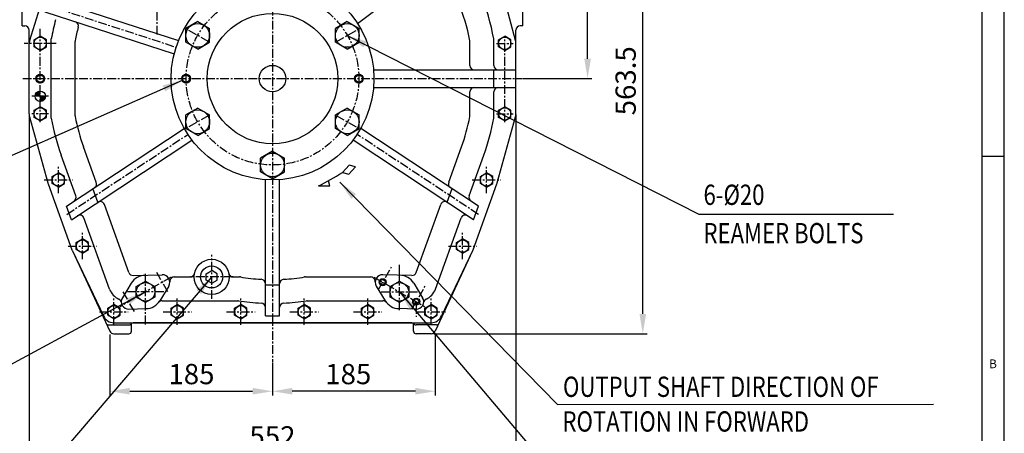
# Model space of a CAD drawing. Extents: x 0 to 4029, y -24035 to 2875.
# Drawn here: x 2902 to 4019, y 620 to 1089 of the extents above; entities that cross this region are included whole.
import ezdxf

# ---------------------------------------------------------------- set-up
doc = ezdxf.new("R2010")
doc.units = 0
doc.header["$LTSCALE"] = 8
doc.header["$MEASUREMENT"] = 0
doc.linetypes.add('CENTER', pattern=[2, 1.25, -0.25, 0.25, -0.25])
doc.layers.get('0').update_dxf_attribs({"linetype": 'CONTINUOUS'})
doc.layers.get('DEFPOINTS').update_dxf_attribs({"linetype": 'CONTINUOUS'})
for name, color, linetype in [('1', 1, 'CENTER'), ('4', 4, 'CONTINUOUS'), ('DIM', 6, 'CONTINUOUS')]:
    doc.layers.add(name, color=color, linetype=linetype)
doc.styles.add('GHS', font='romans', dxfattribs={"bigfont": 'ghs'})
doc.dimstyles.new('A1', dxfattribs={"dimtxt": 4, "dimasz": 3.5, "dimexe": 2, "dimexo": 0.7, "dimgap": 2, "dimtad": 1, "dimtoh": 1, "dimdec": 3, "dimdsep": 46, "dimtxsty": 'Standard', "dimcen": 0, "dimclrd": 2, "dimclre": 2, "dimclrt": 6, "dimadec": 0, "dimazin": 2, "dimtp": 0.02, "dimtfac": 0.65, "dimtdec": 3, "dimtmove": 0, "dimatfit": 3, "dimfxl": 0, "dimtolj": 1, "dimarcsym": 0})

# ---------------------------------------------------------------- blocks, each defined once
blk = doc.blocks.new('*D32')
at = {"layer": 'DEFPOINTS', "color": 0}
for p in [(3373, 732.6), (3188.4, 700.1), (3188.4, 667.4)]:
    blk.add_point(p, dxfattribs=at)
at = {"layer": 'DIM', "color": 2, "lineweight": -2}
for p, q in [((3373, 731.9), (3373, 662.4)), ((3188.4, 699.4), (3188.4, 662.4)), ((3350.5, 667.4), (3210.9, 667.4))]:
    blk.add_line(p, q, dxfattribs=at)
at = {"layer": 'DIM', "color": 2}
for points in [[(3210.9, 671.2), (3210.9, 663.7), (3188.4, 667.4)], [(3350.5, 671.2), (3350.5, 663.7), (3373, 667.4)]]:
    blk.add_solid(points, dxfattribs=at)
at = {"layer": 'DIM', "color": 6, "insert": (3274.4, 686.9), "char_height": 23, "attachment_point": 5, "style": 'GHS'}
blk.add_mtext('\\A1;185', dxfattribs=at)
blk = doc.blocks.new('*D33')
at = {"layer": 'DEFPOINTS', "color": 0}
for p in [(3003.9, 732.6), (3188.4, 700.1), (3188.4, 667.4)]:
    blk.add_point(p, dxfattribs=at)
at = {"layer": 'DIM', "color": 2, "lineweight": -2}
for p, q in [((3003.9, 731.9), (3003.9, 662.4)), ((3188.4, 699.4), (3188.4, 662.4)), ((3026.4, 667.4), (3165.9, 667.4))]:
    blk.add_line(p, q, dxfattribs=at)
at = {"layer": 'DIM', "color": 2}
for points in [[(3026.4, 671.2), (3026.4, 663.7), (3003.9, 667.4)], [(3165.9, 671.2), (3165.9, 663.7), (3188.4, 667.4)]]:
    blk.add_solid(points, dxfattribs=at)
at = {"layer": 'DIM', "color": 6, "insert": (3096.5, 686.9), "char_height": 23, "attachment_point": 5, "style": 'GHS'}
blk.add_mtext('\\A1;185', dxfattribs=at)
blk = doc.blocks.new('*D34')
at = {"layer": 'DEFPOINTS', "color": 0}
for p in [(3492, 1296.1), (3608.6, 1296.1), (3370.8, 732.6)]:
    blk.add_point(p, dxfattribs=at)
at = {"layer": 'DIM', "color": 2, "lineweight": -2}
for p, q in [((3492.7, 1296.1), (3613.6, 1296.1)), ((3608.6, 755.1), (3608.6, 1273.6)), ((3371.5, 732.6), (3613.6, 732.6))]:
    blk.add_line(p, q, dxfattribs=at)
at = {"layer": 'DIM', "color": 2}
for points in [[(3604.8, 1273.6), (3612.3, 1273.6), (3608.6, 1296.1)], [(3604.8, 755.1), (3612.3, 755.1), (3608.6, 732.6)]]:
    blk.add_solid(points, dxfattribs=at)
at = {"layer": 'DIM', "color": 6, "insert": (3589.1, 1019.6), "char_height": 23, "attachment_point": 5, "rotation": 90, "style": 'GHS'}
blk.add_mtext('\\A1;563.5', dxfattribs=at)
blk = doc.blocks.new('*D35')
at = {"layer": 'DEFPOINTS', "color": 0}
for p in [(3490.9, 1296.1), (3545.9, 1296.1), (3471.8, 1022.1)]:
    blk.add_point(p, dxfattribs=at)
at = {"layer": 'DIM', "color": 2, "lineweight": -2}
for p, q in [((3491.6, 1296.1), (3550.9, 1296.1)), ((3545.9, 1044.6), (3545.9, 1273.6)), ((3472.5, 1022.1), (3550.9, 1022.1))]:
    blk.add_line(p, q, dxfattribs=at)
at = {"layer": 'DIM', "color": 2}
for points in [[(3542.2, 1273.6), (3549.7, 1273.6), (3545.9, 1296.1)], [(3542.2, 1044.6), (3549.7, 1044.6), (3545.9, 1022.1)]]:
    blk.add_solid(points, dxfattribs=at)
at = {"layer": 'DIM', "color": 6, "insert": (3526.4, 1168.6), "char_height": 23, "attachment_point": 5, "rotation": 90, "style": 'GHS'}
blk.add_mtext('\\A1;274', dxfattribs=at)
blk = doc.blocks.new('*X2')
at = {"color": 0}
for p, q in [((804.8, 505.2), (810.6, 511)), ((804.9, 506.2), (809.6, 510.9)), ((805.3, 507.5), (808.3, 510.5)), ((805.6, 505.1), (810.8, 510.2)), ((806.5, 505.1), (810.8, 509.4)), ((807.4, 505.1), (810.8, 508.5)), ((808.2, 505.1), (810.8, 507.6)), ((809.1, 505.1), (810.8, 506.7)), ((810, 505.1), (810.8, 505.8)), ((810.8, 504.9), (810.9, 505.1)), ((810.8, 504), (811.8, 505.1)), ((810.8, 503.2), (812.7, 505.1)), ((810.8, 502.3), (813.5, 505.1)), ((810.8, 501.4), (814.4, 505.1)), ((810.8, 500.5), (815.3, 505.1)), ((810.8, 499.6), (816.2, 505.1)), ((811.2, 499.2), (816.7, 504.7)), ((812.2, 499.3), (816.5, 503.6)), ((813.7, 499.9), (815.9, 502.1))]:
    blk.add_line(p, q, dxfattribs=at)
blk = doc.blocks.new('*D59')
at = {"layer": 'DEFPOINTS', "color": 0}
for p in [(2912.4, 982.1), (3464.4, 982.1), (3464.4, 596.7)]:
    blk.add_point(p, dxfattribs=at)
at = {"layer": 'DIM', "color": 2, "lineweight": -2}
for p, q in [((2912.4, 981.4), (2912.4, 591.7)), ((3464.4, 981.4), (3464.4, 591.7)), ((2934.9, 596.7), (3441.9, 596.7))]:
    blk.add_line(p, q, dxfattribs=at)
at = {"layer": 'DIM', "color": 2}
for points in [[(2934.9, 600.4), (2934.9, 592.9), (2912.4, 596.7)], [(3441.9, 600.4), (3441.9, 592.9), (3464.4, 596.7)]]:
    blk.add_solid(points, dxfattribs=at)
at = {"layer": 'DIM', "color": 6, "insert": (3188.4, 616.2), "char_height": 23, "attachment_point": 5, "style": 'GHS'}
blk.add_mtext('\\A1;552', dxfattribs=at)

msp = doc.modelspace()

# ---------------------------------------------------------------- linework, layer by layer
for p, q in [((4018.7015, 0), (4018.7015, 2865.5089)), ((3993.7407, 24.9609), (3993.7407, 2840.548)), ((2904.4431, 1082.0921), (2904.4431, 1192.0921)), ((3472.4431, 1082.0921), (3472.4431, 1192.0921)), ((3284.878, 1084.7439), (3407.9938, 1177.5183)), ((2913.0217, 1065.851), (2939.5217, 1149.8963)), ((3464.0403, 1065.2398), (3448.0403, 1126.7298)), ((2935.2922, 1113.0557), (3081.8544, 1065.2638)), ((2930.3319, 1097.844), (3076.894, 1050.0521)), ((3103.5727, 1086.6916), (3090.0727, 1078.8743)), ((3103.5727, 1086.6916), (3117.0727, 1078.8743)), ((3273.3136, 1086.6916), (3259.8136, 1078.8743)), ((3273.3136, 1086.6916), (3286.8136, 1078.8743)), ((2904.4431, 1082.0921), (2907.4431, 1082.0921)), ((2912.4431, 982.0921), (2912.4431, 1077.0921)), ((3090.0727, 1063.3089), (3090.0727, 1078.8743)), ((3117.0727, 1063.3089), (3117.0727, 1078.8743)), ((3259.8136, 1063.3089), (3259.8136, 1078.8743)), ((3286.8136, 1063.3089), (3286.8136, 1078.8743)), ((3464.4431, 1062.0921), (3464.4431, 1077.0921)), ((3472.4431, 1082.0921), (3469.4431, 1082.0921)), ((2912.4431, 982.0921), (2912.4431, 1062.0922)), ((2912.4431, 982.0921), (2912.4431, 1062.0921)), ((2917.9431, 1066.1335), (2924.9431, 1070.175)), ((2917.9431, 1058.0506), (2917.9431, 1066.1335)), ((2931.9431, 1066.1335), (2924.9431, 1070.175)), ((2931.9431, 1058.0506), (2931.9431, 1066.1335)), ((2937.4431, 977.1032), (2937.4431, 1067.081)), ((2964.4431, 980.0445), (2964.4431, 1064.1397)), ((3103.5727, 1055.4916), (3090.0727, 1063.3089)), ((3103.5727, 1055.4916), (3117.0727, 1063.3089)), ((3273.3136, 1055.4916), (3259.8136, 1063.3089)), ((3273.3136, 1055.4916), (3286.8136, 1063.3089)), ((3412.4431, 1037.0921), (3412.4431, 1064.1397)), ((3439.4431, 1037.0921), (3439.4431, 1067.081)), ((3444.9431, 1066.1335), (3451.9431, 1070.175)), ((3444.9431, 1058.0506), (3444.9431, 1066.1335)), ((3458.9431, 1066.1335), (3451.9431, 1070.175)), ((3458.9431, 1058.0506), (3458.9431, 1066.1335)), ((3464.4431, 982.0921), (3464.4431, 1062.0921)), ((2924.9431, 1054.0092), (2917.9431, 1058.0506)), ((2924.9431, 1054.0092), (2931.9431, 1058.0506)), ((3451.9431, 1054.0092), (3444.9431, 1058.0506)), ((3451.9431, 1054.0092), (3458.9431, 1058.0506)), ((3303.0075, 1032.0921), (3464.4431, 1032.0921)), ((3439.2371, 1032.0921), (3439.2371, 1012.0921)), ((3303.0076, 1012.0921), (3464.4431, 1012.0921)), ((3412.4431, 980.0445), (3412.4431, 1007.0921)), ((3439.4431, 977.1032), (3439.4431, 1007.0921)), ((2917.9431, 986.1335), (2924.9431, 990.175)), ((2917.9431, 978.0506), (2917.9431, 986.1335)), ((2931.9431, 986.1335), (2924.9431, 990.175)), ((2931.9431, 978.0506), (2931.9431, 986.1335)), ((3103.5727, 988.6916), (3090.0727, 980.8743)), ((3103.5727, 988.6916), (3117.0727, 980.8743)), ((3273.3136, 988.6916), (3259.8136, 980.8743)), ((3273.3136, 988.6916), (3286.8136, 980.8743)), ((3444.9431, 986.1335), (3451.9431, 990.175)), ((3444.9431, 978.0506), (3444.9431, 986.1335)), ((3458.9431, 986.1335), (3451.9431, 990.175)), ((3458.9431, 978.0506), (3458.9431, 986.1335)), ((2912.8911, 978.7757), (2933.529, 903.7757)), ((2924.9431, 974.0092), (2917.9431, 978.0506)), ((2924.9431, 974.0092), (2931.9431, 978.0506)), ((3090.0727, 965.3089), (3090.0727, 980.8743)), ((3117.0727, 965.3089), (3117.0727, 980.8743)), ((3259.8136, 965.3089), (3259.8136, 980.8743)), ((3286.8136, 965.3089), (3286.8136, 980.8743)), ((3443.3573, 903.7757), (3463.9952, 978.7757)), ((3451.9431, 974.0092), (3444.9431, 978.0506)), ((3451.9431, 974.0092), (3458.9431, 978.0506)), ((2954.6939, 877.4969), (3088.2725, 965.604)), ((3103.5727, 957.4916), (3090.0727, 965.3089)), ((3103.5727, 957.4916), (3117.0727, 965.3089)), ((3273.3136, 957.4916), (3259.8136, 965.3089)), ((3273.3136, 957.4916), (3286.8136, 965.3089)), ((3422.1924, 877.4969), (3288.6138, 965.604)), ((2960.2927, 862.0228), (3097.0821, 952.2477)), ((3416.5935, 862.0228), (3279.8042, 952.2477)), ((2988.5538, 904.4202), (2974.0453, 944.5191)), ((3188.4431, 939.6916), (3174.9431, 931.8743)), ((3188.4431, 939.6916), (3201.9431, 931.8743)), ((3388.3325, 904.4202), (3402.841, 944.5191)), ((2965.3729, 889.1304), (2948.6561, 935.3328)), ((3174.9431, 916.3089), (3174.9431, 931.8743)), ((3201.9431, 916.3089), (3201.9431, 931.8743)), ((3411.5133, 889.1304), (3428.2302, 935.3328)), ((4018.7015, 933.5369), (3993.7407, 933.5369)), ((3188.4431, 908.4916), (3174.9431, 916.3089)), ((3188.4431, 908.4916), (3201.9431, 916.3089)), ((3275.5016, 924.0447), (3267.8143, 915.5332)), ((3275.0794, 913.6496), (3282.7912, 922.1304)), ((3282.7912, 922.1304), (3275.5016, 924.0447)), ((2938.581, 911.1335), (2945.581, 915.175)), ((2938.581, 903.0506), (2938.581, 911.1335)), ((2952.581, 911.1335), (2945.581, 915.175)), ((2952.581, 903.0506), (2952.581, 911.1335)), ((3180.4431, 753.0921), (3180.4431, 907.3702)), ((3196.4431, 753.0921), (3196.4431, 907.3702)), ((3253.6191, 900.302), (3251.9579, 906.1866)), ((3267.8143, 915.5332), (3275.0794, 913.6496)), ((3424.3052, 911.1335), (3431.3052, 915.175)), ((3424.3052, 903.0506), (3424.3052, 911.1335)), ((3438.3052, 911.1335), (3431.3052, 915.175)), ((3438.3052, 903.0506), (3438.3052, 911.1335)), ((2933.8268, 902.8392), (2960.9631, 827.8392)), ((2945.581, 899.0092), (2938.581, 903.0506)), ((2945.581, 899.0092), (2952.581, 903.0506)), ((2990.342, 881.843), (2984.7432, 897.3171)), ((3240.6927, 900.3278), (3253.6191, 900.302)), ((3386.5443, 881.843), (3392.1431, 897.3171)), ((3415.9232, 827.8392), (3443.0595, 902.8392)), ((3431.3052, 899.0092), (3424.3052, 903.0506)), ((3431.3052, 899.0092), (3438.3052, 903.0506)), ((2960.2927, 862.0228), (2954.6939, 877.4969)), ((3025.6002, 802.0306), (2997.6519, 879.2748)), ((3351.2861, 802.0306), (3379.2344, 879.2748)), ((3416.5935, 862.0228), (3422.1924, 877.4969)), ((3003.6688, 783.2874), (2974.471, 863.985)), ((3373.2175, 783.2874), (3402.4153, 863.985)), ((2965.7174, 836.1335), (2972.7174, 840.175)), ((2979.7174, 836.1335), (2972.7174, 840.175)), ((3397.1689, 836.1335), (3404.1689, 840.175)), ((3411.1689, 836.1335), (3404.1689, 840.175)), ((2961.3806, 826.8264), (2996.8333, 752.9594)), ((2961.3806, 826.8264), (2996.8333, 752.9594)), ((2961.3806, 826.8264), (3003.8057, 735.4858)), ((2965.7174, 828.0506), (2965.7174, 836.1335)), ((2972.7174, 824.0092), (2965.7174, 828.0506)), ((2972.7174, 824.0092), (2979.7174, 828.0506)), ((2979.7174, 828.0506), (2979.7174, 836.1335)), ((3415.5057, 826.8264), (3373.0806, 735.4858)), ((3397.1689, 828.0506), (3397.1689, 836.1335)), ((3404.1689, 824.0092), (3397.1689, 828.0506)), ((3404.1689, 824.0092), (3411.1689, 828.0506)), ((3411.1689, 828.0506), (3411.1689, 836.1335)), ((3415.3688, 826.5411), (3380.053, 752.9594)), ((3415.3688, 826.5411), (3380.053, 752.9594)), ((3113.1931, 800.7005), (3119.4431, 804.3089)), ((3125.6931, 800.7005), (3119.4431, 804.3089)), ((3030.4321, 798.7334), (3063.2743, 799.5892)), ((3076.9586, 797.0921), (3094.9482, 797.0921)), ((3113.1931, 793.4836), (3113.1931, 800.7005)), ((3119.4431, 789.8752), (3113.1931, 793.4836)), ((3119.4431, 789.8752), (3125.6931, 793.4836)), ((3125.6931, 793.4836), (3125.6931, 800.7005)), ((3143.938, 797.0921), (3151.1739, 797.0921)), ((3225.7124, 797.0921), (3227.4431, 797.0921)), ((3225.7124, 797.0921), (3299.9277, 797.0921)), ((3346.4541, 798.7334), (3313.612, 799.5892)), ((3028.2417, 790.0174), (3018.1426, 773.5324)), ((3070.7437, 786.6518), (3060.6446, 770.1667)), ((3180.4431, 788.0921), (3196.4431, 788.0921)), ((3306.1426, 786.6518), (3316.2417, 770.1667)), ((3348.6446, 790.0174), (3358.7437, 773.5324)), ((3001.4431, 761.6335), (3008.4431, 765.675)), ((3001.4431, 753.5506), (3001.4431, 761.6335)), ((3015.4431, 761.6335), (3008.4431, 765.675)), ((3015.4431, 753.5506), (3015.4431, 761.6335)), ((3025.612, 760.5949), (3044.938, 761.0985)), ((3063.1781, 770.0921), (3149.0604, 770.0921)), ((3073.4431, 761.6335), (3080.4431, 765.675)), ((3073.4431, 753.5506), (3073.4431, 761.6335)), ((3087.4431, 761.6335), (3080.4431, 765.675)), ((3087.4431, 753.5506), (3087.4431, 761.6335)), ((3145.4431, 761.6335), (3152.4431, 765.675)), ((3145.4431, 753.5506), (3145.4431, 761.6335)), ((3159.4431, 761.6335), (3152.4431, 765.675)), ((3159.4431, 753.5506), (3159.4431, 761.6335)), ((3217.4431, 761.6335), (3224.4431, 765.675)), ((3217.4431, 753.5506), (3217.4431, 761.6335)), ((3231.4431, 761.6335), (3224.4431, 765.675)), ((3227.8259, 770.0921), (3313.7081, 770.0921)), ((3231.4431, 753.5506), (3231.4431, 761.6335)), ((3289.4431, 761.6335), (3296.4431, 765.675)), ((3289.4431, 753.5506), (3289.4431, 761.6335)), ((3303.4431, 761.6335), (3296.4431, 765.675)), ((3303.4431, 753.5506), (3303.4431, 761.6335)), ((3351.2743, 760.5949), (3331.9482, 761.0985)), ((3361.4431, 761.6335), (3368.4431, 765.675)), ((3361.4431, 753.5506), (3361.4431, 761.6335)), ((3375.4431, 761.6335), (3368.4431, 765.675)), ((3375.4431, 753.5506), (3375.4431, 761.6335)), ((3008.4431, 749.5092), (3001.4431, 753.5506)), ((3008.4431, 749.5092), (3015.4431, 753.5506)), ((3080.4431, 749.5092), (3073.4431, 753.5506)), ((3080.4431, 749.5092), (3087.4431, 753.5506)), ((3152.4431, 749.5092), (3145.4431, 753.5506)), ((3152.4431, 749.5092), (3159.4431, 753.5506)), ((3180.4431, 753.0921), (3196.4431, 753.0921)), ((3224.4431, 749.5092), (3217.4431, 753.5506)), ((3224.4431, 749.5092), (3231.4431, 753.5506)), ((3296.4431, 749.5092), (3289.4431, 753.5506)), ((3296.4431, 749.5092), (3303.4431, 753.5506)), ((3368.4431, 749.5092), (3361.4431, 753.5506)), ((3368.4431, 749.5092), (3375.4431, 753.5506)), ((3002.4195, 742.5921), (3025.4431, 742.5921)), ((3008.4431, 745.0921), (3368.4431, 745.0921)), ((3028.4431, 735.5921), (3028.4431, 744.2281)), ((3345.6337, 745.0921), (3031.2526, 745.0921)), ((3348.4431, 735.5921), (3348.4431, 744.2281)), ((3374.4668, 742.5921), (3351.4431, 742.5921)), ((3008.3405, 732.5921), (3025.4431, 732.5921)), ((3368.5458, 732.5921), (3351.4431, 732.5921))]:
    msp.add_line(p, q)
for points in [[(3033.9303, 786.1542), (3044.4303, 792.2164), (3054.9303, 786.1542), (3054.9303, 774.0299), (3044.4303, 767.9677), (3033.9303, 774.0299)], [(3321.9303, 786.1542), (3332.4303, 792.2164), (3342.9303, 786.1542), (3342.9303, 774.0299), (3332.4303, 767.9677), (3321.9303, 774.0299)]]:
    msp.add_lwpolyline(points, close=True)
for centre, radius in [((3188.4431, 1022.0916), 115), ((3188.4431, 1022.0916), 74), ((2924.9431, 1062.0921), 7), ((3451.9431, 1062.0921), 7), ((3188.4431, 1022.0916), 15), ((3188.4431, 1022.0916), 15), ((2924.9431, 1022.0921), 4), ((3090.4431, 1022.0916), 4), ((3090.4436, 1022.0921), 4), ((3286.4431, 1022.0916), 4), ((2924.9431, 1002.0921), 5.925), ((2924.9431, 982.0921), 7), ((3451.9431, 982.0921), 7), ((2945.581, 907.0921), 7), ((3431.3052, 907.0921), 7), ((2972.7174, 832.0921), 7), ((3404.1689, 832.0921), 7), ((3119.4431, 797.0921), 20), ((3119.4431, 797.0921), 12.5), ((3313.3906, 791.0921), 3), ((3044.4303, 780.0921), 10.5), ((3332.4303, 780.0921), 10.5), ((3351.4957, 769.0921), 3), ((3008.4431, 757.5921), 7), ((3080.4431, 757.5921), 7), ((3152.4431, 757.5921), 7), ((3224.4431, 757.5921), 7), ((3296.4431, 757.5921), 7), ((3368.4431, 757.5921), 7)]:
    msp.add_circle(centre, radius)
at = {"color": 7}
for centre in [(3103.5727, 1071.0916), (3273.3136, 1071.0916), (3103.5727, 973.0916), (3273.3136, 973.0916), (3188.4431, 924.0916)]:
    msp.add_circle(centre, 13.5, dxfattribs=at)
at = {"color": 4}
for centre, radius in [((2924.9431, 1022.0921), 5), ((3313.3906, 791.0921), 4), ((3351.4957, 769.0921), 4)]:
    msp.add_circle(centre, radius, dxfattribs=at)
for centre, radius, start, end in [((3188.4431, 1022.0921), 255, 10.161712, 34.134016), ((3188.4431, 1022.0921), 228, 10.8684224, 33.8015789), ((3188.4431, 1022.0921), 255, 164.8055512, 169.838288), ((2963.2378, 1081.8547), 5, 345.1379883, 71.9395672), ((2907.4431, 1077.0921), 5, 0, 90), ((3188.4431, 1022.0921), 228, 165.1379883, 169.1315776), ((3469.4431, 1077.0921), 5, 90, 180), ((2924.9431, 1062.0921), 12.5, 162.499627, 180), ((2969.4431, 1064.1397), 5, 169.1315776, 180), ((3407.4431, 1064.1397), 5, 0, 10.8684224), ((3451.9431, 1062.0921), 12.5, 0, 14.5852128), ((3417.4431, 1037.0921), 5, 180, 270), ((3444.4431, 1037.0921), 5, 180, 270), ((3417.4431, 1007.0921), 5, 90, 180), ((3444.4431, 1007.0921), 5, 90, 180), ((2924.9431, 982.0921), 12.5, 180, 195.3863247), ((3188.4431, 1022.0921), 255, 190.161712, 199.8910294), ((2969.4431, 980.0445), 5, 180, 190.8684224), ((3188.4431, 1022.0921), 228, 190.8684224, 199.8910294), ((3188.4431, 1022.0921), 228, 340.1089706, 349.1315776), ((3407.4431, 980.0445), 5, 349.1315776, 0), ((3188.4431, 1022.0921), 255, 340.1089706, 349.838288), ((3451.9431, 982.0921), 12.5, 344.6145821, 0), ((2993.902, 1372.3171), 532.6157, 297.6038724, 300.9491725), ((2945.581, 907.0921), 12.5, 195.384511, 199.89197), ((2983.8521, 902.7191), 5, 303.4084427, 19.8910294), ((3393.0342, 902.7191), 5, 160.1089706, 236.5915573), ((3431.3052, 907.0921), 12.5, 340.1089706, 344.6145821), ((2960.6712, 887.4292), 5, 303.4084427, 19.8910294), ((2992.9501, 877.5736), 5, 19.8910294, 123.4084427), ((3383.9361, 877.5736), 5, 56.5915573, 160.1089706), ((3416.215, 887.4292), 5, 160.1089706, 236.5915573), ((2969.7693, 862.2838), 5, 19.8910294, 123.4084427), ((3407.117, 862.2838), 5, 56.5915573, 160.1089706), ((2972.7174, 832.0921), 12.5, 199.8900888, 206.3641101), ((3404.1689, 832.0921), 12.5, 333.6358899, 340.1089706), ((3030.3019, 803.7317), 5, 199.8910294, 271.4925695), ((3044.4431, 780.0921), 19, 91.4925695, 148.5074305), ((3063.4957, 791.0921), 8.5, 328.5074305, 91.4925695), ((3076.9586, 792.0921), 5, 90, 184.2480227), ((3094.9482, 802.0921), 5, 270, 348.463041), ((3143.938, 802.0921), 5, 191.536959, 270), ((3151.1739, 792.0921), 5, 80.7957717, 90), ((3188.4431, 1022.0921), 228, 260.7957717, 266.8015789), ((3175.4431, 789.455), 5, 0, 86.8015789), ((3201.4431, 789.455), 5, 93.1984211, 180), ((3188.4431, 1022.0921), 228, 273.1984211, 279.2042283), ((3225.7124, 792.0921), 5, 90, 99.2042283), ((3299.9277, 792.0921), 5, 355.7519773, 90), ((3313.3906, 791.0921), 8.5, 88.5074305, 211.4925695), ((3332.4431, 780.0921), 19, 31.4925695, 88.5074305), ((3346.5844, 803.7317), 5, 268.5074305, 340.1089706), ((3022.4757, 790.0921), 20, 199.8910294, 245.2214223), ((3354.4106, 790.0921), 20, 294.7785777, 340.1089706), ((3011.9978, 767.3937), 5, 7.2271971, 65.2214223), ((3025.3906, 769.0921), 8.5, 148.5074305, 271.4925695), ((3351.4957, 769.0921), 8.5, 268.5074305, 31.4925695), ((3364.8884, 767.3937), 5, 114.7785777, 172.7728029), ((3044.4431, 780.0921), 19, 271.4925695, 328.5074305), ((3063.1781, 765.0921), 5, 90, 141.3178125), ((3149.0604, 765.0921), 5, 81.2877554, 90), ((3188.4431, 1022.0921), 255, 261.2877554, 267.134016), ((3175.4431, 762.4173), 5, 0, 87.134016), ((3201.4431, 762.4173), 5, 92.865984, 180), ((3188.4431, 1022.0921), 255, 272.865984, 278.7122446), ((3227.8259, 765.0921), 5, 90, 98.7122446), ((3313.7081, 765.0921), 5, 38.6821875, 90), ((3332.4431, 780.0921), 19, 211.4925695, 268.5074305), ((3008.4431, 757.5921), 12.5, 201.7533221, 270), ((3368.4431, 757.5921), 12.5, 270, 338.2466779), ((3002.4195, 745.5921), 3, 199.8910294, 270), ((3025.4431, 745.5921), 3, 270, 316.5674634), ((3031.2526, 740.0921), 5, 90, 136.5674634), ((3345.6337, 740.0921), 5, 43.4325366, 90), ((3351.4431, 745.5921), 3, 223.4325366, 270), ((3374.4668, 745.5921), 3, 270, 335.0864598), ((3008.3405, 737.5921), 5, 204.9135402, 270), ((3025.4431, 735.5921), 3, 270, 0), ((3351.4431, 735.5921), 3, 180, 270), ((3368.5458, 737.5921), 5, 270, 335.0864598)]:
    msp.add_arc(centre, radius, start, end)
at = {"layer": '1'}
for p, q in [((3188.4431, 1231.6874), (3188.4431, 700.1411)), ((3057.2771, 1194.0829), (3057.2771, 1071.8105)), ((2929.8446, 1106.4175), (3079.1093, 1057.7443)), ((2924.9431, 972.6308), (2924.9431, 1079.5706)), ((3116.13, 1063.8416), (3091.0153, 1078.3416)), ((3260.7563, 1063.8416), (3285.871, 1078.3416)), ((2943.0266, 1062.0921), (2906.8597, 1062.0921)), ((3442.4819, 1062.0921), (3461.4044, 1062.0921)), ((3451.9431, 972.6308), (3451.9431, 1070.3062)), ((2905.0367, 1022.0921), (3471.8496, 1022.0921)), ((2934.4044, 1002.0921), (2915.4819, 1002.0921)), ((2934.4044, 982.0921), (2915.4819, 982.0921)), ((3116.13, 980.3416), (3091.0153, 965.8416)), ((3260.7563, 980.3416), (3285.871, 965.8416)), ((3442.4819, 982.0921), (3461.4044, 982.0921)), ((2954.9177, 868.061), (3092.4447, 958.7725)), ((3421.9686, 868.061), (3284.4415, 958.7725)), ((2945.581, 892.1561), (2945.581, 922.0281)), ((3431.3052, 892.1561), (3431.3052, 922.0281)), ((2929.4216, 907.0921), (2961.7405, 907.0921)), ((3415.1458, 907.0921), (3447.4647, 907.0921)), ((2972.7174, 817.1561), (2972.7174, 847.0281)), ((3404.1689, 817.1561), (3404.1689, 847.0281)), ((2956.5579, 832.0921), (2988.8769, 832.0921)), ((3388.0094, 832.0921), (3420.3284, 832.0921)), ((3119.4431, 772.0921), (3119.4431, 822.0921)), ((3308.5542, 782.7152), (3324.3906, 810.1446)), ((3332.4431, 800.685), (3332.4431, 811.8807)), ((3073.455, 796.8421), (3015.4313, 763.3421)), ((3044.4431, 743.1551), (3044.4431, 800.685)), ((3069.8539, 780.0793), (3057.1375, 802.1048)), ((3143.6331, 797.0921), (3095.2532, 797.0921)), ((3303.4313, 796.8421), (3361.455, 763.3421)), ((3332.4431, 759.4991), (3332.4431, 800.685)), ((3346.6593, 760.7152), (3362.4957, 788.1446)), ((3008.4431, 742.6561), (3008.4431, 772.5281)), ((3031.7574, 758.0644), (3019.0237, 780.1197)), ((3065.0361, 780.0921), (3023.8502, 780.0921)), ((3065.0361, 780.0921), (3023.8502, 780.0921)), ((3080.4431, 742.6561), (3080.4431, 772.5281)), ((3152.4431, 742.6561), (3152.4431, 772.5281)), ((3224.4431, 742.6561), (3224.4431, 772.5281)), ((3296.4431, 742.6561), (3296.4431, 772.5281)), ((3311.8502, 780.0921), (3353.0361, 780.0921)), ((3368.4431, 742.6561), (3368.4431, 772.5281)), ((3351.4957, 769.0921), (3351.4957, 751.9343)), ((2992.2837, 757.5921), (3024.6026, 757.5921)), ((3064.2837, 757.5921), (3096.6026, 757.5921)), ((3136.2837, 757.5921), (3168.6026, 757.5921)), ((3208.2837, 757.5921), (3240.6026, 757.5921)), ((3280.2837, 757.5921), (3312.6026, 757.5921)), ((3352.2837, 757.5921), (3384.6026, 757.5921))]:
    msp.add_line(p, q, dxfattribs=at)
msp.add_circle((3188.4431, 1022.0916), 98, dxfattribs=at)
at = {"layer": '4'}
for centre in [(3090.4431, 1022.0916), (3090.4436, 1022.0921), (3286.4431, 1022.0916)]:
    msp.add_circle(centre, 5, dxfattribs=at)
at = {"layer": 'DEFPOINTS', "color": 0, "linetype": 'ByBlock'}
for p in [(3103.5727, 1086.6916), (3273.3136, 1086.6916), (3103.5727, 1055.4916), (3273.3136, 1055.4916), (3103.5727, 988.6916), (3273.3136, 988.6916), (3103.5727, 957.4916), (3273.3136, 957.4916), (3188.4431, 939.6916), (3188.4431, 908.4916)]:
    msp.add_point(p, dxfattribs=at)

# ---------------------------------------------------------------- block references
at = {"color": 14}
msp.add_blockref('*X2', (2114.1865, 497.0253), dxfattribs=at)

# ---------------------------------------------------------------- texts
at = {"style": 'GHS'}
msp.add_text('B', height=9.9844, dxfattribs=at).set_placement((4001.3078, 693.5392))
at = {"layer": 'DIM', "style": 'GHS', "width": 0.8}
for s, p in [('6-%%C20', (3677.458, 878.8126)), ('REAMER BOLTS', (3677.458, 835.2613)), ('OUTPUT SHAFT DIRECTION OF', (3518.017, 660.9982)), ('ROTATION IN FORWARD', (3517.4057, 621.6165))]:
    msp.add_text(s, height=23, dxfattribs=at).set_placement(p)

# ---------------------------------------------------------------- dimensions: what is measured, and where the dimension line sits
at = {"layer": 'DIM'}
for base, p1, p2, picture, middle in [((3608.567, 1296.0921), (3370.8486, 732.5916), (3492.0043, 1296.0921), '*D34', (3608.567, 1019.585)), ((3545.9495, 1296.0921), (3471.8496, 1022.0921), (3490.8843, 1296.0921), '*D35', (3545.9495, 1168.6037))]:
    dim = msp.add_linear_dim(base=base, p1=p1, p2=p2, angle=90, dimstyle='A1', override={"dimscale": 1, "dimtxt": 23, "dimasz": 22.5, "dimexe": 5, "dimgap": 8, "dimdec": 1, "dimtxsty": 'GHS', "dimaunit": 0}, dxfattribs=at)
    dim.commit()
    dim.dimension.update_dxf_attribs({"geometry": picture, "text_midpoint": middle, "dimtype": 160})
for base, p1, p2, override, picture, middle in [((3464.4431, 596.6846), (2912.4431, 982.0921), (3464.4431, 982.0921), {"dimscale": 1, "dimtxt": 23, "dimasz": 22.5, "dimexe": 5, "dimgap": 8, "dimdec": 0, "dimtxsty": 'GHS'}, '*D59', (3188.4431, 596.6846)), ((3188.4431, 667.4365), (3003.9328, 732.5916), (3188.4431, 700.1411), {"dimscale": 1, "dimtxt": 23, "dimasz": 22.5, "dimexe": 5, "dimgap": 8, "dimdec": 0, "dimtxsty": 'GHS', "dimaunit": 0}, '*D33', (3096.4899, 667.4365)), ((3188.4431, 667.4365), (3372.9535, 732.5916), (3188.4431, 700.1411), {"dimscale": 1, "dimtxt": 23, "dimasz": 22.5, "dimexe": 5, "dimgap": 8, "dimdec": 0, "dimtxsty": 'GHS', "dimaunit": 0}, '*D32', (3274.3639, 667.4365))]:
    dim = msp.add_linear_dim(base=base, p1=p1, p2=p2, dimstyle='A1', override=override, dxfattribs=at)
    dim.commit()
    dim.dimension.update_dxf_attribs({"geometry": picture, "text_midpoint": middle, "dimtype": 160})

# ---------------------------------------------------------------- leaders
at = {"layer": 'DIM', "color": 2}
for points in [[(3273.3132, 1071.0913), (3672.1514, 868.3229), (3892.9428, 868.3229)], [(3085.8699, 1020.0715), (2847.7236, 914.891), (2522.3523, 914.891)], [(3264.7908, 904.4346), (3511.6349, 652.4509), (3938.5167, 652.7046)], [(3119.4431, 797.0921), (2869.845, 505.054), (2661.671, 505.054)], [(3044.4431, 780.0916), (2765.3412, 629.6268), (2557.1673, 629.6268)], [(3332.4431, 780.0916), (3528.43, 548.8949), (3703.6846, 548.8949)]]:
    msp.add_leader(points, dimstyle='A1', override={"dimtxt": 3, "dimasz": 22.5, "dimtp": 0.01, "dimtm": 0.01, "dimtfac": 0.8}, dxfattribs=at)

doc.saveas('drawing.dxf')
